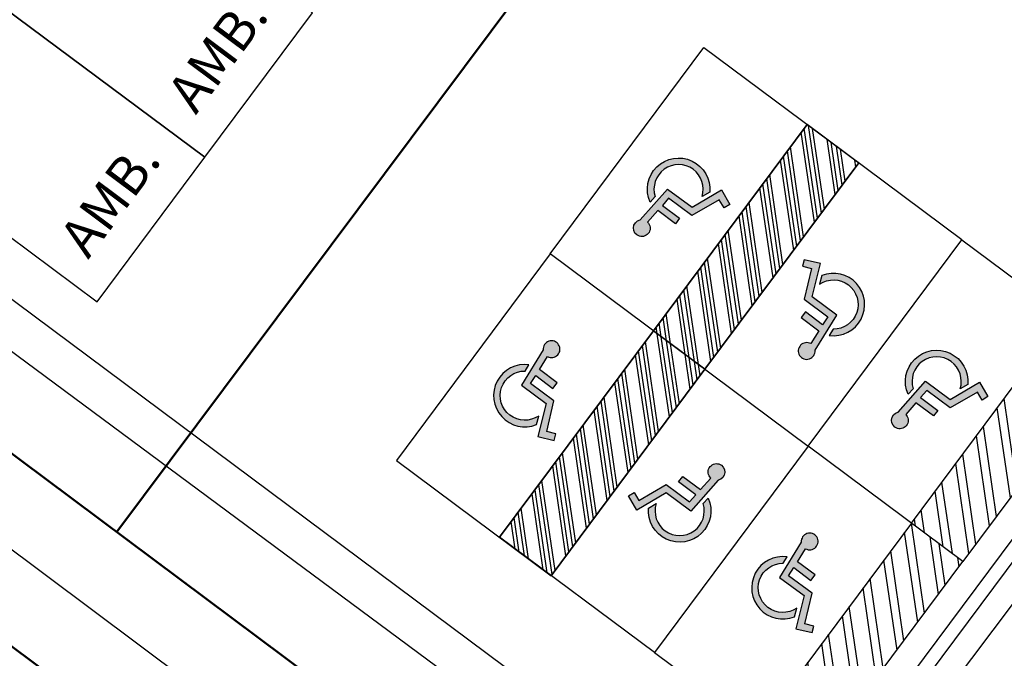
# Model space of a CAD drawing. Units: metres. Extents: x -939 to 2752, y -770 to 1400.
# Drawn here: x 51 to 70, y 988 to 1001 of the extents above; entities that cross this region are included whole.
import ezdxf

# ---------------------------------------------------------------- set-up
doc = ezdxf.new("R2010")
doc.units = ezdxf.units.M
doc.header["$LTSCALE"] = 0.02
doc.linetypes.add('TRATTOPUNTO', pattern=[25.4, 12.7, -6.35, 0, -6.35])
for name, color, linetype in [('CATASTO 2', 210, 'Continuous'), ('EDIFICI_A-Campiture', 252, 'Continuous'), ('L2', 192, 'Continuous'), ('PROG_A_VISTA', 2, 'Continuous'), ('PROG_A_VISTA_SOTTILE', 1, 'Continuous'), ('PROG_PARCHEGGI_RIS', 120, 'Continuous'), ('PROG_PARCHEGGI_TESTO', 7, 'Continuous'), ('PROG_STRADE_ASSI', 1, 'TRATTOPUNTO'), ('PROG_STRADE_LINEE', 7, 'Continuous'), ('PROG_TRATTEGGI_PEDONALE', 9, 'Continuous')]:
    doc.layers.add(name, color=color, linetype=linetype)
doc.layers.add('CATASTO_EDIFICI', color=26, linetype='Continuous', lineweight=30)
doc.layers.add('PROG_VIABILITA', color=7, linetype='Continuous', lineweight=50)
doc.styles.get("Standard").update_dxf_attribs({"font": 'arial.ttf'})
pattern_1 = [(98.31999999798248, (-1221.701878221925, -1103.516784686213), (-0.4712376301843039, -0.06891413786938959), []), (98.31999999798248, (-1221.567770333227, -1103.336734019092), (-0.4712376301843039, -0.06891413786938959), [])]
pattern_2 = [(98.31999999798248, (-1222.704358479301, -1102.770103138584), (-0.4712376301843039, -0.06891413786938959), []), (98.31999999798248, (-1222.570250590603, -1102.590052471462), (-0.4712376301843039, -0.06891413786938959), [])]

# ---------------------------------------------------------------- blocks, each defined once
blk = doc.blocks.new('Simboli_Disabile')
h = blk.add_hatch(color=256)
edge = h.paths.add_edge_path()
edge.add_arc((-3.191891195797325e-15, 2.058075931898884e-14), 0.478117870613346, 35.966593448525316, 250.88101189052338, ccw=False)
edge.add_line((0.3869692730068893, 0.2808050568425877), (0.5299213478311687, 0.2942146124703193))
edge.add_arc((2.760014439218139e-13, -8.91786644530157e-13), 0.6061178706146972, 29.03922303937916, 238.6906760572423)
edge.add_line((-0.3149740937959903, -0.517851516669247), (-0.1565984442776424, -0.4517450890155252))
h = blk.add_hatch(color=256)
edge = h.paths.add_edge_path()
edge.add_line((0.4407347073948588, 0.0656334980855953), (0.4398347656761873, -0.3526087995080835))
edge.add_line((0.4398347656761873, -0.3526087995080835), (0.5748432274677727, -0.3526087995080835))
edge.add_line((0.5748432274677727, -0.3526087995080835), (0.5757674576480897, 0.076921408159911))
edge.add_line((0.5757674576480897, 0.07692140815991103), (0.8725198232560617, 0.100730529655926))
edge.add_arc((1.033911478709532, 0.1217039004179052), 0.1627487288157152, 187.4042782646906, 491.4772754982926)
edge.add_line((0.9261192609784304, 0.2436382537714288), (0.1249737843200821, 0.173559864437926))
edge.add_line((0.1249737843200821, 0.173559864437926), (0.1249737843200821, -0.4208593557953229))
edge.add_line((0.1249737843200821, -0.4208593557953229), (-0.4874124716197, -0.6762823915480787))
edge.add_line((-0.4874124716197, -0.6762823915480787), (-0.3583394971855339, -0.9750609934665355))
edge.add_line((-0.3583394971855339, -0.9750609934665355), (-0.2385435097047774, -0.9251513534611824))
edge.add_line((-0.2385435097047774, -0.9251513534611824), (-0.3071906686954206, -0.7575092451072798))
edge.add_line((-0.3071906686954206, -0.7575092451072798), (0.2558347656750813, -0.5144329489223984))
edge.add_line((0.2558347656750813, -0.5144329489223984), (0.2558347656750813, 0.05125247602402472))
edge.add_line((0.2558347656750813, 0.05125247602402475), (0.4407347598636081, 0.0656578825698724))
edge.add_line((0.4407347598636081, 0.0656578825698724), (0.4407347073948588, 0.0656334980855953))
for points in [[(-0.1565984442776424, -0.4517450890155252, -1.362760466499573), (0.3869692730068893, 0.2808050568425877), (0.5299213478311687, 0.2942146124703193, 1.299129703638091), (-0.3149740937959903, -0.517851516669247)], [(0.4407347073948588, 0.0656334980855953), (0.4398347656761873, -0.3526087995080835), (0.5748432274677727, -0.3526087995080835), (0.5757674576480897, 0.07692140815991103), (0.8725198232560617, 0.100730529655926, 4.016230081423687), (0.9261192609784304, 0.2436382537714288), (0.1249737843200821, 0.173559864437926), (0.1249737843200821, -0.4208593557953229), (-0.4874124716197, -0.6762823915480787), (-0.3583394971855339, -0.9750609934665355), (-0.2385435097047774, -0.9251513534611824), (-0.3071906686954206, -0.7575092451072798), (0.2558347656750813, -0.5144329489223984), (0.2558347656750813, 0.05125247602402475), (0.4407347598636081, 0.0656578825698724)]]:
    blk.add_lwpolyline(points, format="xyb", close=True)
blk = doc.blocks.new('A$C3E1F46CE')
at = {"layer": 'EDIFICI_A-Campiture'}
h = blk.add_hatch(dxfattribs=at)
h.set_pattern_fill('ANSI37', color=256, scale=0.8, angle=8)
h.set_pattern_definition([(53, (708.7733159174622, 129.8829525103201), (-2.028534195520124, 1.528610158806203), []), (143, (708.7733159174622, 129.8829525103201), (-1.528610158806203, -2.028534195520124), [])])
h.paths.add_polyline_path([(77.74410209053349, 76.80164555320947), (58.30400493972115, 91.28129412643912), (39.50948722132682, 66.04813680912639), (48.35057573564416, 59.44460773361726), (66.77159969715296, 84.17631953424208), (68.40764747718197, 82.95773524855768), (49.99029909646003, 58.23095821176419), (58.93023807105237, 51.54251426087345)])
h.paths.add_polyline_path([(82.94284077135944, 124.360920338051), (77.97458362403768, 117.6906340298294), (97.41468078111143, 103.2109854542003), (106.4109090942572, 115.2891482315129), (106.4069581535456, 116.6207456841369)])
edge = h.paths.add_edge_path(flags=16)
edge.add_arc((94.9935629795475, 115.6130291813747), 0.6500000000013486, -0.007071946924418006, 359.9929280530756)
edge = h.paths.add_edge_path(flags=0)
edge.add_arc((94.99356297954228, 115.6130291813687), 0.5500000000029743, -0.007071946924418006, 359.9929280530756)
edge = h.paths.add_edge_path(flags=0)
edge.add_arc((94.99356297954364, 115.6130291813687), 0.5000000000000071, -0.007071946924418006, 359.9929280530756)
edge = h.paths.add_edge_path(flags=16)
edge.add_arc((91.49909333648384, 110.9214215769813), 0.6500000000012207, -0.007071946924418006, 359.9929280530756)
edge = h.paths.add_edge_path(flags=16)
edge.add_arc((89.43498384956229, 120.0026303085218), 0.9500000000040458, -0.007071946924418006, 359.9929280530756)
edge = h.paths.add_edge_path(flags=0)
edge.add_arc((91.49909333647906, 110.9214215769741), 0.5500000000023633, -0.007071946924418006, 359.9929280530756)
edge = h.paths.add_edge_path(flags=0)
edge.add_arc((89.4349838495574, 120.0026303085161), 0.850000000005565, -0.007071946924418006, 359.9929280530756)
edge = h.paths.add_edge_path(flags=0)
edge.add_arc((91.49909333647838, 110.921421576975), 0.5000000000000071, -0.007071946924418006, 359.9929280530756)
edge = h.paths.add_edge_path(flags=0)
edge.add_arc((89.43498384955831, 120.0026303085156), 0.7999999999999119, -0.007071946924418006, 359.9929280530756)
edge = h.paths.add_edge_path(flags=16)
edge.add_arc((85.9405142064578, 115.3110227041228), 0.9500000000041737, -0.007071946924418006, 359.9929280530756)
edge = h.paths.add_edge_path(flags=0)
edge.add_arc((85.94051420645337, 115.3110227041165), 0.8500000000068084, -0.007071946924418006, 359.9929280530756)
edge = h.paths.add_edge_path(flags=0)
edge.add_arc((85.94051420645417, 115.3110227041168), 0.7999999999999119, -0.007071946924418006, 359.9929280530756)
edge = h.paths.add_edge_path(flags=16)
edge.add_arc((99.60497216334738, 112.1782940621129), 0.6500000000013841, -0.007071946924418006, 359.9929280530756)
edge = h.paths.add_edge_path(flags=0)
edge.add_arc((99.60497216334261, 112.178294062107), 0.5500000000035499, -0.007071946924418006, 359.9929280530756)
edge = h.paths.add_edge_path(flags=0)
edge.add_arc((99.60497216334215, 112.1782940621077), 0.5000000000000142, -0.007071946924418006, 359.9929280530756)
edge = h.paths.add_edge_path(flags=16)
edge.add_arc((102.2631584730633, 115.7471237782534), 0.9500000000049056, -0.007071946924418006, 359.9929280530756)
edge = h.paths.add_edge_path(flags=16)
edge.add_arc((96.11050252025063, 107.4866864576892), 0.6500000000013486, -0.007071946924418006, 359.9929280530756)
edge = h.paths.add_edge_path(flags=0)
edge.add_arc((102.2631584730591, 115.7471237782465), 0.8500000000061334, -0.007071946924418006, 359.9929280530756)
edge = h.paths.add_edge_path(flags=0)
edge.add_arc((96.1105025202462, 107.4866864576823), 0.5500000000033864, -0.007071946924418006, 359.9929280530756)
edge = h.paths.add_edge_path(flags=0)
edge.add_arc((102.2631584730586, 115.7471237782466), 0.7999999999999545, -0.007071946924418006, 359.9929280530756)
edge = h.paths.add_edge_path(flags=0)
edge.add_arc((96.11050252024756, 107.4866864576832), 0.5000000000000071, -0.007071946924418006, 359.9929280530756)
h.paths.add_polyline_path([(33.41693145371949, 39.39498468995147), (24.57584293846867, 45.99851376617835), (1.185853270520738, 14.59556435947954), (1.987837476409709, 13.99821912136053), (1.211288666946302, 12.95563965363164), (9.050684280268797, 7.11658995107345), (9.82723308977836, 8.15916941876614), (10.03574898331647, 8.003859656863199)])
h.paths.add_polyline_path([(43.99659378923729, 31.4928912171014), (35.05135107947763, 38.17421447564678), (11.67179676336639, 6.785275371145659), (11.90437218307318, 6.612045252087128), (11.12782337354452, 5.569465784407242), (17.74820299337625, 0.638380843905594), (32.56236489794196, 20.52758915023249), (34.6635635204118, 18.96254462421336)])
h.paths.add_polyline_path([(33.97964960853471, 15.83097761477138), (35.34382787453308, 17.64537071377134), (34.48380500608801, 18.28594513076682), (34.66300857753151, 18.52654039255025), (33.9201310504352, 19.0798609568602), (32.37566490786071, 17.02568022360398)], flags=17)

msp = doc.modelspace()

# ---------------------------------------------------------------- hatches: boundary and pattern name
at = {"layer": 'L2'}
h = msp.add_hatch(dxfattribs=at)
h.set_pattern_fill('ANSI32', color=256, scale=0.04999999999999995, angle=1133.319999997983)
h.set_pattern_definition(pattern_1)
h.paths.add_polyline_path([(64.55847754154001, 994.0994851320656), (63.55599728416382, 994.8461666796957), (66.54272347468259, 998.8560877092009), (67.54520373205924, 998.1094061615713)])
h = msp.add_hatch(dxfattribs=at)
h.set_pattern_fill('ANSI32', color=256, scale=0.04999999999999995, angle=1133.319999997983)
h.set_pattern_definition(pattern_2)
h.paths.add_polyline_path([(63.55599728416428, 994.8461666796948), (64.55847754154092, 994.0994851320652), (67.54520373205924, 998.1094061615713), (66.54272347468259, 998.8560877092013)])
h = msp.add_hatch(dxfattribs=at)
h.set_pattern_fill('ANSI32', color=256, scale=0.04999999999999995, angle=1133.319999997983)
h.set_pattern_definition([(98.31999999798248, (-1216.689476935043, -1107.25019242436), (-0.4712376301843039, -0.06891413786938959), []), (98.31999999798248, (-1216.555369046345, -1107.070141757239), (-0.4712376301843039, -0.06891413786938959), [])])
h.paths.add_polyline_path([(69.57087882842279, 990.3660773939187), (68.5683985710466, 991.1127589415487), (71.55512476156537, 995.1226799710539), (72.55760501894201, 994.3759984234248)])
h = msp.add_hatch(dxfattribs=at)
h.set_pattern_fill('ANSI32', color=256, scale=0.04999999999999995, angle=1133.319999997983)
h.set_pattern_definition(pattern_1)
h.paths.add_polyline_path([(64.55847754154229, 994.0994851320684), (63.55599728416564, 994.8461666796975), (60.56927109364779, 990.8362456501918), (61.57175135102398, 990.0895641025618)])
h = msp.add_hatch(dxfattribs=at)
h.set_pattern_fill('ANSI32', color=256, scale=0.04999999999999995, angle=1133.319999997983)
h.set_pattern_definition(pattern_2)
h.paths.add_polyline_path([(63.55599728416655, 994.8461666796975), (64.55847754154274, 994.0994851320675), (61.57175135102398, 990.0895641025622), (60.56927109364733, 990.8362456501914)])
h = msp.add_hatch(dxfattribs=at)
h.set_pattern_fill('ANSI32', color=256, scale=0.04999999999999995, angle=953.3199999979827)
h.set_pattern_definition([(278.3199999979825, (1352.823793819754, 3090.22239185509), (0.4712376301843039, 0.06891413786938964), []), (278.3199999979825, (1352.689685931055, 3090.042341187969), (0.4712376301843039, 0.06891413786938964), [])])
h.paths.add_polyline_path([(69.57087882841961, 990.3660773939196), (68.56839857104296, 991.1127589415496), (65.58167238052238, 987.1028379120457), (66.58415263789811, 986.3561563644153)])
at = {"layer": 'PROG_TRATTEGGI_PEDONALE'}
h = msp.add_hatch(dxfattribs=at)
h.set_pattern_fill('AR-HBONE', color=256, scale=0.0025, angle=143.24344697)
h.set_pattern_definition([(188.24344697, (0, 0), (-0.2149572432325488, -0.287793995041354), [0.762, -0.254]), (278.24344697, (-0.2513754477959083, -0.03641835108101077), (-0.2149572432325488, -0.287793995041354), [0.7619999999999993, -0.2539999999999997])])
h.paths.add_polyline_path([(18.37412953221701, 910.0000331317528), (17.8654757302761, 909.3190255622126), (25.54223983743213, 903.5851461982256), (26.06606812982909, 904.2548197347705)])
h.paths.add_polyline_path([(40.28787638963195, 899.4838972202547, -0.1989554617169491), (28.4165200636844, 902.4992352656564), (26.06606812982909, 904.2548197347705), (25.54223983743213, 903.5851461982256), (27.88029292939927, 901.8388225924969, 0.1868955892395941), (39.60443556379732, 898.5688772716162)])
h.paths.add_polyline_path([(44.47392845432068, 900.6903521315094, -0.03760910493109213), (42.20953410532047, 899.8842942086844), (41.43760784481856, 898.850806157433, 0.04932653135054756), (44.59984616000247, 899.8506451056164)])
h.paths.add_polyline_path([(59.59770067756108, 916.1457927457368), (54.77168450056979, 917.3458745519906, 0.07331368719748389), (54.00972928283772, 914.5302835666471), (53.88005998467224, 913.4357856675083, -0.2648722685387276), (44.47392845432068, 900.6903521315094), (44.59984616000247, 899.8506451056164, 0.1318729764142395), (51.46358011699476, 905.2554825737384)])
h.paths.add_polyline_path([(57.02990072019247, 953.5081173360181), (50.01242479514258, 954.1280762206425), (49.16970312252897, 958.7503199255066), (47.84953234588602, 956.9828185551255), (47.7896907221284, 956.9027000175324), (45.01873615006343, 953.1928269541067), (49.18490010489859, 950.081062518705), (49.84315796623378, 950.9623664322285), (50.12357284780956, 950.7529207490766), (52.36689190041352, 949.0773552838605), (52.64730678198885, 948.8679096007086), (51.98904892065366, 947.9866056871847), (58.58429303564617, 943.0605282926531), (59.87002783073785, 944.7837192829875), (57.55090584636901, 946.5159029873662, -0.2540209614523159), (56.69214843158306, 948.3797434389871)])
h.paths.add_polyline_path([(58.68611791332478, 964.6398866524014), (60.20618676063077, 966.6750201504474, -0.03463358469906185), (60.14266837423247, 966.7570867700192), (57.37924608871526, 963.057298255525), (56.57806071278492, 963.6557144931021), (57.57826810630695, 964.9948351356684), (55.39606603747279, 967.0864421752663), (49.16970312252897, 958.7503199255066), (50.01242479514258, 954.1280762206425), (57.02990072019247, 953.5081173360181), (57.04789588493304, 953.7813528883444, -0.1449419630401356), (57.2740467372264, 954.3939568278943), (57.30629865477886, 954.4371370811464), (53.30037177512986, 957.4292182690328), (57.66881030944342, 963.2778715133209), (61.67473718909423, 960.2857903254335), (61.74364666028168, 960.3780492868577, -0.8164965809292952), (62.6231353217986, 961.555546503103), (62.69204479297605, 961.647805464514)])
h.paths.add_polyline_path([(62.6231353217986, 961.555546503103, 0.8164965809292951), (61.74364666028168, 960.3780492868577)], flags=17)
h.paths.add_polyline_path([(58.30566879591834, 964.2976327891356), (57.57826810630695, 964.9948351356684), (56.57806071278492, 963.6557144931021), (57.37924608871526, 963.057298255525)], flags=17)
h.paths.add_polyline_path([(61.08567542214814, 967.852517366694, 0.03463358469904915), (60.98895673336074, 967.8901339946369), (60.14266837423247, 966.7570867700192, 0.03463358469906174), (60.20618676063077, 966.6750201504474)], flags=17)
h.paths.add_polyline_path([(65.37477940517056, 975.4331395192712), (66.17596478110045, 974.8347232816941), (64.72905821821723, 972.8975425941971, -0.03463358469918538), (64.82577690700509, 972.8599259662547), (66.3458457543129, 974.8950594643029), (70.32471481397624, 971.9231881296159, 0.2896898633028637), (70.1910409998959, 972.272661034759), (64.57060294457006, 976.4706425452187, -0.8164965809277532), (63.39310572832483, 977.3501312067351), (61.60313363730256, 978.6870856697828), (61.03768579042253, 977.1825971633398), (61.85820641591818, 976.573772250736), (61.85253110430676, 976.5661738996523), (62.25312379227125, 976.2669657808642), (55.39606603747279, 967.0864421752663), (57.57826810630695, 964.9948351356684), (61.06618249461462, 969.6646048125763), (61.86736787054451, 969.0661885749987), (60.98895673336074, 967.8901339946369, -0.03463358469904878), (61.08567542214814, 967.852517366694), (63.94628824548954, 971.6824287500103, -0.4043161173058303), (63.98852783672419, 972.7240978701325), (63.57953069243831, 973.0295833914815)])
h.paths.add_polyline_path([(63.39310572832483, 977.3501312067351, 0.8164965809277528), (64.57060294457006, 976.4706425452187)], flags=17)
h.paths.add_polyline_path([(66.17596478110045, 974.8347232816941), (65.37477940517056, 975.4331395192712), (63.57953069243831, 973.0295833914815), (63.98852783672419, 972.7240978701325, -0.2723252649599905), (64.72905821821723, 972.8975425941971)], flags=17)
h.paths.add_polyline_path([(64.72905821821723, 972.8975425941971, 0.2723252649599905), (63.98852783672419, 972.7240978701325), (64.38071606836866, 972.4311671539044)], flags=17)
h.paths.add_polyline_path([(64.82577690700509, 972.8599259662547, 0.03463358469918544), (64.72905821821723, 972.8975425941971), (64.38071606836866, 972.4311671539044), (63.98852783672419, 972.7240978701325, 0.4043161173058309), (63.94628824548954, 971.6824287500103)], flags=17)
h.paths.add_polyline_path([(60.98895673336074, 967.8901339946369, 0.7071067811917179), (60.14266837423247, 966.7570867700192)], flags=17)
h.paths.add_polyline_path([(61.86736787054451, 969.0661885749987), (61.06618249461462, 969.6646048125763), (57.57826810630695, 964.9948351356684), (58.30566879591834, 964.2976327891356), (60.14266837423247, 966.7570867700192, -0.7071067811917171), (60.98895673336074, 967.8901339946369)])
h.paths.add_polyline_path([(32.05461710564077, 1000.757273943432), (31.06016885593681, 999.4258638901092), (61.03768579042253, 977.1825971633398), (61.60313363730256, 978.6870856697828)])
edge = h.paths.add_edge_path()
edge.add_arc((55.37677720776674, 933.9732799915228), 9.199999999998143, 330.8390295145725, 413.2434469728939)
edge.add_line((60.88220659347644, 941.3441854500761), (58.58429303564617, 943.0605282926531))
edge.add_line((58.58429303564617, 943.0605282926531), (59.87002783073785, 944.7837192829875))
edge.add_line((59.87002783073785, 944.7837192829875), (67.57680279176657, 939.0274244046752))
edge.add_arc((73.11215298936395, 946.4383891320203), 9.249999999999751, 233.243446972832, 323.2434469728944)
edge.add_line((80.5231177167152, 940.9030389344312), (83.42543646896502, 944.7887880076905))
edge.add_line((83.42543646896502, 944.7887880076905), (83.71966275439445, 942.7579090130992))
edge.add_arc((82.87844513130403, 942.6360364952684), 0.8500000000000589, -36.75655302708549, 8.24344697275302, ccw=False)
edge.add_line((83.55945270084476, 942.127382693328), (74.842286415334, 930.4564658482643))
edge.add_arc((70.95653734207417, 933.3587846005139), 4.850000000000155, 287.11376262233955, 323.2434469728932, ccw=False)
edge.add_line((72.38374636273511, 928.7235311650106), (69.58465735480922, 927.861682910685))
edge.add_arc((71.10014734582091, 922.9397127678308), 5.150000000000509, 107.1137626223421, 126.3454688016107)
edge.add_line((68.04798665605176, 927.0878225932615), (63.41071586212729, 929.4904427540207))
edge = h.paths.add_edge_path()
edge.add_arc((55.37677720776719, 933.9732799915232), 9.199999999998147, 323.2434469728882, 330.8390295145687)
edge.add_line((63.41071586212729, 929.4904427540205), (68.04798665605176, 927.0878225932613))
edge.add_arc((71.10014734582046, 922.9397127678321), 5.149999999999242, 126.345468801617, 143.2434469729014)
edge.add_line((66.97404265978184, 926.0215563913539), (59.59770067756108, 916.1457927457366))
edge.add_line((59.59770067756108, 916.1457927457368), (54.77168450056979, 917.3458745519906))
edge.add_arc((63.9402793576819, 913.3537738085047), 10.00000000000023, 143.2434469728871, 156.4711943041483, ccw=False)
edge.add_line((55.92842559838391, 919.3379361842785), (62.74768266632009, 928.467850605813))

# ---------------------------------------------------------------- linework, layer by layer
at = {"layer": 'CATASTO_EDIFICI'}
msp.add_lwpolyline([(-32.20960214407222, 952.5087373451518), (-12.18294437646966, 937.4306029538709), (0.6755661704103204, 954.5091740450254), (8.503244587189954, 948.6156900443716), (-16.67800523378213, 915.1701549908635), (1.213831147426959, 901.6993344179418), (15.29696174639071, 920.4044360892051), (17.33012497152697, 918.8736610241), (31.64287183025618, 937.8837371791367), (32.2551818562988, 938.6970024691893), (36.38827453208069, 944.1865431770603), (60.72759806724605, 976.5138384567431), (65.9322332886012, 983.4265934222133), (89.56793803772041, 1014.819347845494), (89.74931575089806, 1068.501756590569)], dxfattribs=at)
at = {"layer": 'L2'}
for p, q in [((63.55599728416337, 994.8461666796948), (66.54272347468213, 998.8560877092004)), ((64.55847754154047, 994.0994851320647), (67.54520373205833, 998.1094061615709)), ((68.56839857104615, 991.1127589415478), (71.55512476156491, 995.1226799710535)), ((63.5559972841661, 994.8461666796984), (60.56927109364824, 990.8362456501923)), ((64.5584775415432, 994.0994851320684), (61.57175135102443, 990.0895641025627)), ((68.56839857104387, 991.1127589415505), (65.58167238052283, 987.1028379120467))]:
    msp.add_line(p, q, dxfattribs=at)
for points in [[(64.55847754154001, 994.0994851320647), (61.55103676941144, 996.3395297749548), (64.53776295992975, 1000.349450804461), (67.54520373205833, 998.1094061615704)], [(63.55599728416382, 994.8461666796943), (66.56343805629376, 992.6061220368065), (69.55016424681253, 996.6160430663122), (66.54272347468213, 998.8560877092)], [(69.57087882842279, 990.3660773939182), (66.56343805629422, 992.6061220368078), (69.55016424681253, 996.6160430663135), (72.5576050189411, 994.3759984234239)], [(64.55847754154274, 994.0994851320684), (61.5510367694128, 996.3395297749566), (58.56431057889449, 992.3296087454505), (61.57175135102443, 990.0895641025627)], [(63.55599728416655, 994.846166679698), (66.56343805629513, 992.6061220368083), (63.57671186577682, 988.5962010073026), (60.56927109364824, 990.8362456501923)], [(69.57087882842006, 990.36607739392), (66.56343805629149, 992.6061220368097), (63.57671186577045, 988.5962010073063), (66.58415263789902, 986.3561563644162)]]:
    msp.add_lwpolyline(points, close=True, dxfattribs=at)
at = {"layer": 'PROG_A_VISTA'}
msp.add_lwpolyline([(47.01887897742154, 998.1733754362076), (45.20639467206456, 999.523375674291), (59.30971574362138, 1018.458222775524), (79.98887849835319, 1003.055675807398), (65.8855574271056, 984.1208287059344), (64.47406522579195, 985.1721563241617), (64.62937498769543, 985.3806722176987), (65.83235129656168, 984.4846543605631), (79.54142451068219, 1002.890191886142), (59.27929354193384, 1017.982119331291), (45.57022032750683, 999.5765818059231), (47.1741887393282, 998.3818913297418)], close=True, dxfattribs=at)
at = {"layer": 'PROG_A_VISTA_SOTTILE'}
for p, q in [((47.1741887393282, 998.3818913297418), (64.62937498769543, 985.3806722176987)), ((46.67588279250731, 997.7128753678403), (64.16894677654773, 984.7625101737913))]:
    msp.add_line(p, q, dxfattribs=at)
at = {"layer": 'PROG_PARCHEGGI_RIS'}
for points in [[(49.63187899742934, 1002.10005735555), (54.84477633578808, 998.2173133078768), (56.93548466915036, 1001.024258028531), (51.72258733079207, 1004.907002076204)], [(47.54117066406707, 999.2931126348954), (52.75406800242581, 995.4103685872228), (54.84477633578808, 998.2173133078768), (49.63187899742934, 1002.10005735555)]]:
    msp.add_lwpolyline(points, close=True, dxfattribs=at)
at = {"layer": 'PROG_STRADE_ASSI'}
for points in [[(86.16084160122409, 957.2242236157498), (88.10569437335016, 959.8280760875219, 0.4142135623730953), (87.29461781993996, 965.4264825415504), (34.77691642774334, 1004.652666914736)], [(32.98166771501155, 1002.249110786946), (85.60111744599544, 962.9469291977526, 0.1078559001696241), (87.15405643562144, 962.2410211570829), (91.89980943957062, 961.2207615536278, -0.1078559001696112), (93.45274842919616, 960.5148535129578), (95.95805289577356, 958.6436075842181)]]:
    msp.add_lwpolyline(points, format="xyb", dxfattribs=at)
at = {"layer": 'PROG_STRADE_LINEE'}
msp.add_line((64.96528465745769, 980.2323388328418), (33.87929207137768, 1003.450888850841), dxfattribs=at)
at = {"layer": 'PROG_VIABILITA', "color": 112}
msp.add_line((53.13613077674081, 990.9399203948047), (63.52285395357863, 1004.846111755529), dxfattribs=at)
for points in [[(86.16084160122398, 957.2242236157498), (88.10569437335005, 959.8280760875219, 0.4142135623730953), (87.29461781993984, 965.4264825415504), (34.77691642774323, 1004.652666914736)], [(32.98166771501144, 1002.249110786946), (85.60111744599533, 962.9469291977526, 0.1078559001696241), (87.15405643562133, 962.2410211570829), (91.8998094395705, 961.2207615536278, -0.1078559001696112), (93.45274842919605, 960.5148535129578), (95.95805289577345, 958.6436075842181)]]:
    msp.add_lwpolyline(points, format="xyb", dxfattribs=at)

# ---------------------------------------------------------------- block references
at = {"layer": 'CATASTO 2'}
msp.add_blockref('A$C3E1F46CE', (-17.63431817520541, 900.0000001142898), dxfattribs=at)
at = {"layer": 'L2', "xscale": -1}
for p, rotation in [((64.04688012204633, 997.5978087420772), 53.31999999792549), ((69.05928140892911, 993.8644010039302), 53.31999999792549), ((64.06759470366023, 991.347843069686), 233.3199999979256)]:
    msp.add_blockref('Simboli_Disabile', p, dxfattribs=dict(at, rotation=rotation))
at = {"layer": 'L2'}
for p, rotation in [((67.05432089417582, 995.357764099188), 233.3199999979377), ((61.06015393153075, 993.5878877125751), 53.31999999793777), ((66.07255521840762, 989.8544799744286), 53.31999999789677)]:
    msp.add_blockref('Simboli_Disabile', p, dxfattribs=dict(at, rotation=rotation))

# ---------------------------------------------------------------- texts
at = {"layer": 'PROG_PARCHEGGI_TESTO', "char_height": 0.75, "attachment_point": 5, "rotation": 53.243446972878125}
for insert in [(55.08894512653978, 1000.219201905782), (52.99823679317751, 997.412257185128)]:
    msp.add_mtext_dynamic_manual_height_columns('AMB.', width=1.702919546607518, gutter_width=12.5, heights=[0], dxfattribs=dict(at, insert=insert))

doc.saveas('drawing.dxf')
